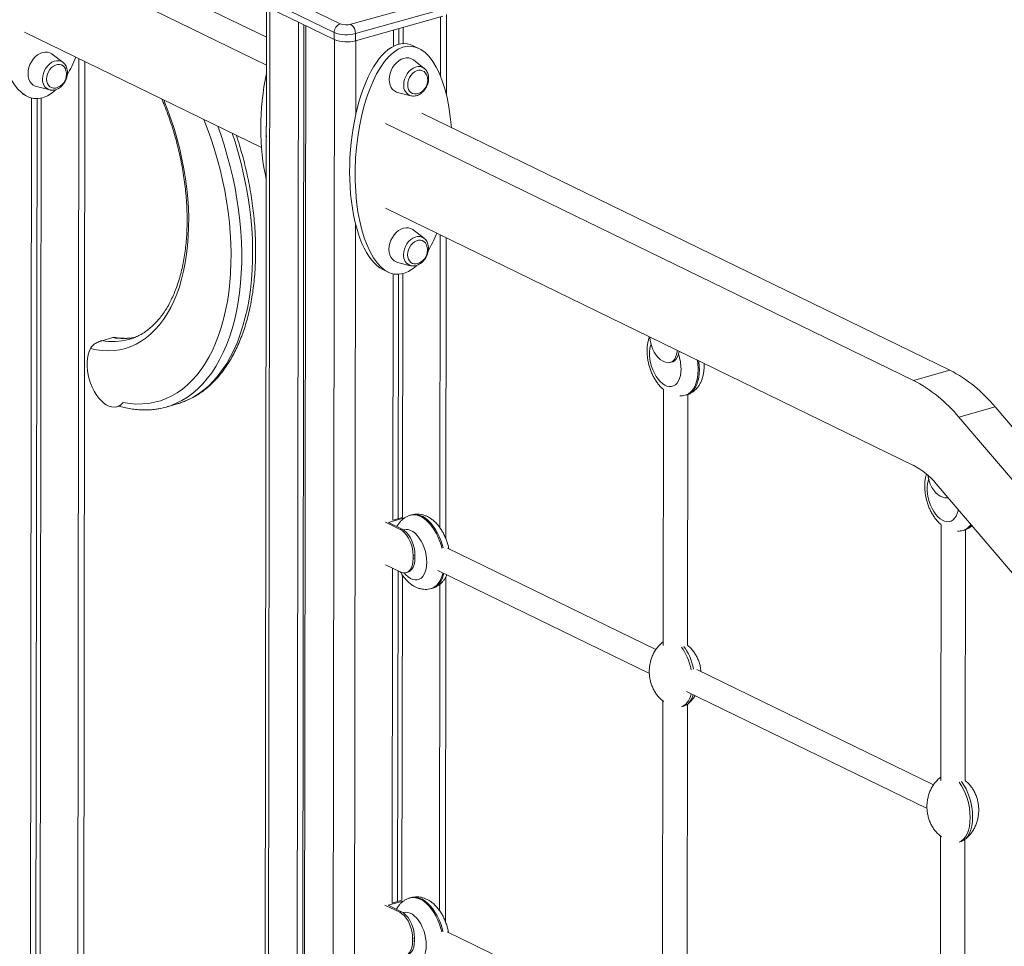
# Model space of a CAD drawing. Units: millimetres. Extents: x -9196 to 14212, y -7580 to 2635.
# Drawn here: x 12180 to 12826, y -4991 to -4384 of the extents above; entities that cross this region are included whole.
import ezdxf

# ---------------------------------------------------------------- set-up
doc = ezdxf.new("R2010")
doc.units = ezdxf.units.MM

msp = doc.modelspace()

# ---------------------------------------------------------------- linework, layer by layer
at = {"color": 7, "linetype": 'Continuous', "lineweight": 15}
for p, q in [((12206.59, -4329.33), (12341.54, -4395)), ((12182.76, -4336.06), (12341.52, -4413.33)), ((12346.21, -4365.01), (12389.93, -4386.29)), ((12385.95, -4392.06), (12342.23, -4370.78)), ((12396.94, -4386.65), (12454.14, -4370.48)), ((12341.56, -4375.06), (12339.67, -5832.78)), ((12342.22, -4375.42), (12385.95, -4396.7)), ((12457.17, -4376.6), (12399.97, -4392.77)), ((12459.62, -4433.12), (12459.69, -4380.2)), ((12362.45, -4385.27), (12360.55, -5844.2)), ((12399.96, -4397.41), (12457.17, -4381.25)), ((12182.69, -4391.77), (12338.24, -4467.48)), ((12366.12, -4387.05), (12364.23, -5843.16)), ((12367.31, -4387.63), (12365.41, -5846.56)), ((12385.95, -4392.06), (12385.95, -4396.7)), ((12399.97, -4392.77), (12399.96, -4397.41)), ((12424.78, -4390.4), (12424.77, -4401.04)), ((12428.32, -4389.4), (12428.31, -4399.67)), ((12431.14, -4388.6), (12431.12, -4399.24)), ((12208.05, -4411.69), (12200.98, -4406.2)), ((12441.51, -4402.45), (12437.87, -4400.68)), ((12220.65, -5722.7), (12222.35, -4411.08)), ((12445.04, -4415.53), (12437.97, -4410.04)), ((12190.6, -4427.52), (12199.28, -4429.69)), ((12427.6, -4431.37), (12436.28, -4433.54)), ((12181.13, -4432.22), (12184.62, -4433.92)), ((12187.43, -4434.96), (12185.74, -5734.4)), ((12190.96, -4435.37), (12189.28, -5731.23)), ((12193.78, -4435.03), (12192.09, -5732.6)), ((12789.94, -4613.5), (12443.44, -4444.86)), ((12766.11, -4620.24), (12419.61, -4451.6)), ((12766.04, -4675.95), (12419.54, -4507.31)), ((12444.9, -4526.96), (12437.83, -4521.47)), ((12459.24, -4724.14), (12459.5, -4526.76)), ((12417.83, -4547.42), (12421.47, -4549.2)), ((12427.45, -4542.79), (12436.13, -4544.97)), ((12424.57, -4550.3), (12424.36, -4711.99)), ((12428.11, -4550.64), (12427.9, -4710.97)), ((12430.93, -4550.23), (12430.72, -4710.2)), ((12240.63, -4592.15), (12233.48, -4594.17)), ((12602.64, -4608.01), (12601.43, -4607.42)), ((12606.46, -4608.49), (12607.66, -4608.15)), ((12789.94, -4613.5), (12766.11, -4620.24)), ((12601.95, -4626.14), (12601.73, -4794.21)), ((12616.38, -4629.96), (12617.17, -4629.74)), ((12617.73, -4794.23), (12617.95, -4629.46)), ((12243.43, -4637.43), (12244.91, -4637.01)), ((12275.69, -4637.7), (12282.84, -4635.68)), ((12282.84, -4635.68), (12283.08, -4635.61)), ((12819.65, -4637.65), (12795.82, -4644.39)), ((12819.65, -4637.65), (13157.73, -5033.43)), ((12795.82, -4644.39), (13133.9, -5040.17)), ((12780.89, -4688.03), (13118.97, -5083.81)), ((12784.83, -4696.69), (12783.62, -4696.1)), ((12788.66, -4697.16), (12788.69, -4697.15)), ((12436.76, -4708.47), (12435.96, -4708.69)), ((12429.28, -4718.06), (12419.59, -4713.34)), ((12421.67, -4713.44), (12432.08, -4710.49)), ((12430.47, -4717.72), (12421.67, -4713.44)), ((12424.36, -4711.97), (12430.69, -4710.18)), ((12784.14, -4714.81), (12783.92, -4882.88)), ((12429.28, -4718.06), (12430.47, -4717.72)), ((12798.57, -4718.64), (12799.37, -4718.41)), ((12799.92, -4882.9), (12800.14, -4718.13)), ((12437.77, -4735.2), (12437.76, -4737.05)), ((12438.96, -4734.86), (12437.77, -4735.2)), ((12438.96, -4734.86), (12438.96, -4736.72)), ((12597.08, -4796.79), (12460.24, -4730.19)), ((12429.24, -4745.91), (12419.55, -4741.2)), ((12437.76, -4737.05), (12438.96, -4736.72)), ((12424.32, -4743.52), (12424.03, -4963.07)), ((12427.86, -4745.24), (12427.58, -4962.05)), ((12430.67, -4747.96), (12430.39, -4961.28)), ((12433.07, -4746.39), (12434.26, -4746.05)), ((12453.96, -4744.93), (12592.76, -4812.48)), ((12458.92, -4975.22), (12459.21, -4749.13)), ((12449.56, -4756.81), (12450.35, -4756.58)), ((12779.27, -4885.46), (12623.91, -4809.85)), ((12617.07, -4824.31), (12774.95, -4901.15)), ((12601.69, -4830.48), (12601.41, -5044.92)), ((12617.41, -5044.94), (12617.68, -4832.69)), ((12613.76, -4834.41), (12615.35, -4833.96)), ((12783.88, -4919.15), (12783.6, -5133.59)), ((12795.95, -4923.08), (12797.54, -4922.64)), ((12799.6, -5133.61), (12799.87, -4921.36)), ((12421.34, -4964.52), (12431.76, -4961.57)), ((12424.03, -4963.06), (12430.37, -4961.27)), ((12436.43, -4959.55), (12435.63, -4959.77)), ((12428.95, -4969.14), (12419.26, -4964.42)), ((12430.15, -4968.8), (12421.34, -4964.52)), ((12428.95, -4969.14), (12430.15, -4968.8)), ((12438.63, -4985.94), (12437.44, -4986.28)), ((12437.44, -4986.28), (12437.44, -4988.14)), ((12438.63, -4985.94), (12438.63, -4987.8)), ((12596.3, -5048.21), (12460.05, -4981.9)), ((12437.44, -4988.14), (12438.63, -4987.8))]:
    msp.add_line(p, q, dxfattribs=at)
at = {"color": 8, "linetype": 'Continuous', "lineweight": 15}
for p, q in [((12343.62, -4376.1), (12341.72, -5835.03)), ((12455.76, -4381.64), (12455.71, -4420.74)), ((12386.13, -4396.79), (12384.24, -5855.72)), ((12400.15, -4397.36), (12400.09, -4445.95)), ((12218.43, -4409.17), (12216.72, -5725.64)), ((12399.99, -4517.87), (12398.75, -5476.65)), ((12455.58, -4524.85), (12455.33, -4716.88)), ((12455.28, -4753.97), (12455, -4967.96))]:
    msp.add_line(p, q, dxfattribs=at)
at = {"color": 7, "linetype": 'Continuous', "lineweight": 15, "flags": 128}
for points in [[(12200.98, -4406.2), (12200.71, -4406), (12199.35, -4405.27), (12197.84, -4404.87), (12196.24, -4404.82), (12194.58, -4405.12), (12192.93, -4405.76), (12191.32, -4406.71), (12189.81, -4407.96), (12188.45, -4409.46), (12187.28, -4411.16), (12186.32, -4413.03), (12185.62, -4414.98), (12185.18, -4416.98), (12185.04, -4418.96), (12185.18, -4420.85), (12185.61, -4422.61), (12186.31, -4424.17), (12187.26, -4425.49), (12188.43, -4426.53), (12189.79, -4427.26), (12190.6, -4427.52)], [(12207.89, -4411.57), (12207.91, -4411.59), (12208.05, -4411.69)], [(12437.97, -4410.04), (12437.7, -4409.84), (12436.34, -4409.11), (12434.84, -4408.72), (12433.23, -4408.67), (12431.58, -4408.97), (12429.92, -4409.61), (12428.32, -4410.56), (12426.81, -4411.81), (12425.45, -4413.31), (12424.27, -4415.01), (12423.31, -4416.87), (12422.61, -4418.83), (12422.18, -4420.83), (12422.03, -4422.81), (12422.17, -4424.7), (12422.6, -4426.45), (12423.3, -4428.02), (12424.25, -4429.34), (12425.42, -4430.38), (12426.78, -4431.11), (12427.6, -4431.37)], [(12209.65, -4416.06), (12209.6, -4415.95), (12208.92, -4414.77), (12208.02, -4413.85), (12206.93, -4413.23), (12205.69, -4412.93), (12204.37, -4412.98), (12203.01, -4413.36), (12201.69, -4414.06), (12200.45, -4415.06), (12199.35, -4416.3), (12198.44, -4417.73), (12197.77, -4419.29), (12197.34, -4420.91), (12197.2, -4422.53), (12197.34, -4424.06), (12197.76, -4425.45), (12198.43, -4426.63), (12199.34, -4427.55), (12200.43, -4428.17), (12201.67, -4428.46), (12202.99, -4428.42), (12203.71, -4428.25)], [(12446.64, -4419.91), (12446.6, -4419.79), (12445.92, -4418.61), (12445.02, -4417.69), (12443.92, -4417.07), (12442.68, -4416.78), (12441.36, -4416.82), (12440.01, -4417.21), (12438.68, -4417.91), (12437.44, -4418.9), (12436.35, -4420.14), (12435.44, -4421.58), (12434.76, -4423.14), (12434.34, -4424.76), (12434.2, -4426.38), (12434.34, -4427.91), (12434.75, -4429.3), (12435.43, -4430.48), (12436.33, -4431.4), (12437.43, -4432.02), (12438.66, -4432.31), (12439.99, -4432.27), (12440.71, -4432.1)], [(12444.88, -4415.41), (12444.91, -4415.43), (12445.04, -4415.53)], [(12437.83, -4521.47), (12437.56, -4521.27), (12436.2, -4520.54), (12434.69, -4520.15), (12433.09, -4520.1), (12431.43, -4520.4), (12429.78, -4521.03), (12428.17, -4521.99), (12426.66, -4523.24), (12425.3, -4524.73), (12424.13, -4526.44), (12423.17, -4528.3), (12422.47, -4530.26), (12422.03, -4532.26), (12421.89, -4534.23), (12422.03, -4536.13), (12422.46, -4537.88), (12423.16, -4539.44), (12424.11, -4540.76), (12425.28, -4541.81), (12426.64, -4542.54), (12427.45, -4542.79)], [(12446.5, -4531.34), (12446.45, -4531.22), (12445.77, -4530.04), (12444.87, -4529.12), (12443.78, -4528.5), (12442.54, -4528.21), (12441.22, -4528.25), (12439.86, -4528.63), (12438.54, -4529.34), (12437.3, -4530.33), (12436.2, -4531.57), (12435.29, -4533), (12434.62, -4534.56), (12434.19, -4536.19), (12434.05, -4537.8), (12434.19, -4539.34), (12434.61, -4540.72), (12435.28, -4541.9), (12436.19, -4542.82), (12437.28, -4543.44), (12438.52, -4543.74), (12439.84, -4543.69), (12440.56, -4543.53)], [(12444.74, -4526.84), (12444.76, -4526.86), (12444.9, -4526.96)], [(12601.43, -4607.42), (12599.95, -4606.51), (12598.52, -4605.22), (12597.18, -4603.61), (12595.96, -4601.72), (12594.92, -4599.61), (12594.07, -4597.34), (12593.45, -4594.98), (12593.07, -4592.6), (12592.99, -4591.73)], [(12247.41, -4634.72), (12246.16, -4635.98), (12244.75, -4636.91), (12243.23, -4637.48), (12241.6, -4637.7), (12239.9, -4637.55), (12238.16, -4637.04), (12236.41, -4636.18), (12234.68, -4634.97), (12232.98, -4633.46), (12231.37, -4631.64), (12229.85, -4629.57), (12228.46, -4627.27), (12227.21, -4624.77), (12226.14, -4622.13), (12225.26, -4619.39), (12224.58, -4616.59), (12224.11, -4613.78), (12223.86, -4611.01), (12223.84, -4608.32), (12224.05, -4605.76), (12224.48, -4603.37), (12225.13, -4601.19), (12225.98, -4599.25)], [(12611.11, -4600.55), (12611.03, -4601.35), (12610.64, -4603.35), (12610.01, -4605.1), (12609.16, -4606.54), (12608.11, -4607.63), (12606.89, -4608.34), (12605.55, -4608.64), (12604.12, -4608.53), (12602.64, -4608.01)], [(12607.66, -4608.15), (12608.09, -4608), (12609.3, -4607.3), (12610.35, -4606.2), (12611.2, -4604.76), (12611.83, -4603.01), (12612.21, -4601.08)], [(12783.62, -4696.1), (12782.14, -4695.18), (12780.71, -4693.9), (12779.37, -4692.28), (12778.16, -4690.39), (12777.11, -4688.28), (12776.26, -4686.01), (12775.64, -4683.65), (12775.41, -4682.38)], [(12437.77, -4735.2), (12437.64, -4732.88), (12437.26, -4730.5), (12436.64, -4728.14), (12435.79, -4725.87), (12434.74, -4723.76), (12433.53, -4721.87), (12432.19, -4720.26), (12430.76, -4718.97), (12429.28, -4718.06)], [(12430.47, -4717.72), (12431.95, -4718.64), (12433.38, -4719.92), (12434.72, -4721.53), (12435.93, -4723.42), (12436.98, -4725.53), (12437.83, -4727.8), (12438.45, -4730.16), (12438.83, -4732.54), (12438.96, -4734.86)], [(12429.24, -4745.91), (12430.72, -4746.44), (12432.15, -4746.55), (12433.5, -4746.24), (12434.71, -4745.53), (12435.76, -4744.44), (12436.62, -4743), (12437.25, -4741.25), (12437.63, -4739.25), (12437.76, -4737.05)], [(12438.96, -4736.72), (12438.82, -4738.91), (12438.44, -4740.91), (12437.81, -4742.66), (12436.96, -4744.1), (12435.91, -4745.2), (12434.69, -4745.91), (12434.26, -4746.05)], [(12437.44, -4986.28), (12437.31, -4983.96), (12436.93, -4981.58), (12436.31, -4979.22), (12435.46, -4976.95), (12434.42, -4974.84), (12433.2, -4972.95), (12431.86, -4971.34), (12430.43, -4970.06), (12428.95, -4969.14)], [(12430.15, -4968.8), (12431.62, -4969.72), (12433.05, -4971), (12434.4, -4972.61), (12435.61, -4974.5), (12436.65, -4976.62), (12437.5, -4978.89), (12438.12, -4981.25), (12438.51, -4983.62), (12438.63, -4985.94)], [(12428.92, -4997), (12430.4, -4997.52), (12431.83, -4997.63), (12433.17, -4997.32), (12434.39, -4996.62), (12435.44, -4995.52), (12436.29, -4994.08), (12436.92, -4992.33), (12437.31, -4990.33), (12437.44, -4988.14)], [(12438.63, -4987.8), (12438.5, -4989.99), (12438.11, -4991.99), (12437.48, -4993.74), (12436.63, -4995.19), (12435.58, -4996.28), (12434.36, -4996.99), (12433.93, -4997.13)]]:
    msp.add_lwpolyline(points, dxfattribs=at)
at = {"color": 8, "linetype": 'Continuous', "lineweight": 15, "flags": 128}
for points in [[(12194.58, -4422.46), (12194.73, -4420.64), (12195.16, -4418.8), (12195.87, -4417.01), (12196.81, -4415.34), (12197.97, -4413.84), (12199.3, -4412.57), (12200.75, -4411.58), (12202.26, -4410.9), (12203.79, -4410.55), (12205.28, -4410.55), (12206.67, -4410.9), (12207.89, -4411.57)], [(12431.58, -4426.31), (12431.72, -4424.49), (12432.16, -4422.65), (12432.86, -4420.86), (12433.81, -4419.19), (12434.97, -4417.69), (12436.29, -4416.42), (12437.74, -4415.43), (12439.26, -4414.74), (12440.79, -4414.4), (12442.27, -4414.4), (12443.66, -4414.75), (12444.88, -4415.41)], [(12274.09, -4436.26), (12274.39, -4436.98), (12276.8, -4443.12), (12279.04, -4449.36), (12281.08, -4455.69), (12282.94, -4462.09), (12284.61, -4468.54), (12286.07, -4475.02), (12287.33, -4481.51), (12288.39, -4488), (12289.23, -4494.46), (12289.86, -4500.88), (12290.27, -4507.24), (12290.47, -4513.52), (12290.45, -4519.7), (12290.22, -4525.77), (12289.76, -4531.71), (12289.1, -4537.49), (12288.22, -4543.11), (12287.13, -4548.55), (12285.83, -4553.78), (12284.34, -4558.81), (12282.64, -4563.61), (12280.74, -4568.17), (12278.66, -4572.47), (12276.4, -4576.5), (12273.96, -4580.26), (12271.35, -4583.73), (12268.58, -4586.9), (12265.65, -4589.76), (12262.58, -4592.31), (12259.37, -4594.53), (12256.04, -4596.43), (12252.58, -4597.99), (12249.02, -4599.2), (12245.36, -4600.08), (12241.62, -4600.61), (12237.79, -4600.79), (12233.91, -4600.62), (12229.96, -4600.11), (12225.98, -4599.25)], [(12247.41, -4634.72), (12251.65, -4635.39), (12255.84, -4635.72), (12259.97, -4635.7), (12264.02, -4635.33), (12268, -4634.61), (12271.88, -4633.55), (12275.67, -4632.15), (12279.34, -4630.41), (12282.9, -4628.34), (12286.32, -4625.94), (12289.61, -4623.21), (12292.76, -4620.17), (12295.75, -4616.82), (12298.58, -4613.17), (12301.25, -4609.23), (12303.74, -4605.01), (12306.05, -4600.52), (12308.17, -4595.77), (12310.11, -4590.77), (12311.84, -4585.54), (12313.38, -4580.09), (12314.71, -4574.42), (12315.84, -4568.57), (12316.76, -4562.53), (12317.46, -4556.33), (12317.95, -4549.98), (12318.22, -4543.49), (12318.28, -4536.89), (12318.12, -4530.19), (12317.74, -4523.4), (12317.15, -4516.55), (12316.35, -4509.65), (12315.34, -4502.71), (12314.11, -4495.76), (12312.68, -4488.81), (12311.05, -4481.88), (12309.22, -4474.98), (12307.2, -4468.14), (12304.98, -4461.37), (12302.59, -4454.69), (12300.4, -4449.06)], [(12309.58, -4453.53), (12311.47, -4458.84), (12313.74, -4465.79), (12315.83, -4472.81), (12317.71, -4479.88), (12319.4, -4486.99), (12320.88, -4494.12), (12322.15, -4501.26), (12323.21, -4508.38), (12324.06, -4515.46), (12324.68, -4522.5), (12325.09, -4529.47), (12325.28, -4536.36), (12325.25, -4543.15), (12325, -4549.82), (12324.53, -4556.36), (12323.84, -4562.75), (12322.93, -4568.97), (12321.81, -4575.01), (12320.48, -4580.86), (12318.94, -4586.5), (12317.2, -4591.91), (12315.25, -4597.09), (12313.11, -4602.02), (12310.78, -4606.68), (12308.27, -4611.08), (12305.57, -4615.19), (12302.71, -4619.01), (12299.68, -4622.52), (12296.49, -4625.72), (12293.15, -4628.61), (12289.68, -4631.16), (12286.06, -4633.39), (12282.33, -4635.27), (12279.42, -4636.48)], [(12283.08, -4635.61), (12285.63, -4634.8), (12289.48, -4633.25), (12293.21, -4631.37), (12296.83, -4629.14), (12300.3, -4626.59), (12303.64, -4623.7), (12306.83, -4620.5), (12309.86, -4616.99), (12312.72, -4613.17), (12315.42, -4609.06), (12317.93, -4604.66), (12320.26, -4600), (12322.4, -4595.07), (12324.35, -4589.89), (12326.09, -4584.48), (12327.63, -4578.84), (12328.96, -4572.99), (12330.08, -4566.95), (12330.99, -4560.73), (12331.68, -4554.34), (12332.15, -4547.8), (12332.4, -4541.13), (12332.43, -4534.34), (12332.24, -4527.45), (12331.83, -4520.48), (12331.21, -4513.44), (12330.36, -4506.35), (12329.3, -4499.23), (12328.03, -4492.1), (12326.55, -4484.97), (12324.86, -4477.86), (12322.98, -4470.79), (12320.89, -4463.77), (12319.07, -4458.15)], [(12431.43, -4537.74), (12431.58, -4535.92), (12432.01, -4534.08), (12432.72, -4532.29), (12433.66, -4530.62), (12434.82, -4529.12), (12436.15, -4527.85), (12437.6, -4526.85), (12439.11, -4526.17), (12440.64, -4525.82), (12442.13, -4525.83), (12443.52, -4526.18), (12444.74, -4526.84)], [(12613.55, -4612.73), (12613.44, -4614.97), (12613.1, -4617.06), (12612.56, -4618.95), (12611.82, -4620.6), (12610.9, -4621.98), (12609.81, -4623.05), (12608.59, -4623.79), (12607.24, -4624.19), (12605.82, -4624.24), (12604.33, -4623.94), (12602.83, -4623.29), (12601.33, -4622.31), (12599.87, -4621.02), (12598.49, -4619.44), (12597.2, -4617.62), (12596.04, -4615.58), (12595.04, -4613.37), (12594.21, -4611.04), (12593.57, -4608.65), (12593.14, -4606.23), (12592.93, -4603.84), (12592.93, -4601.54), (12593.15, -4599.36), (12593.59, -4597.37), (12593.84, -4596.57)], [(12616.38, -4629.96), (12616.88, -4629.8), (12618.41, -4629.07), (12619.81, -4628.02), (12621.06, -4626.66), (12622.16, -4625), (12623.07, -4623.08), (12623.8, -4620.91), (12624.33, -4618.54), (12624.65, -4615.99), (12624.76, -4613.29)], [(12625.56, -4613.07), (12625.45, -4615.76), (12625.13, -4618.32), (12624.6, -4620.69), (12623.87, -4622.85), (12622.95, -4624.78), (12621.86, -4626.43), (12620.6, -4627.8), (12619.2, -4628.85), (12617.68, -4629.58), (12617.17, -4629.74)], [(12795.43, -4705.05), (12795.3, -4705.73), (12794.76, -4707.62), (12794.02, -4709.27), (12793.09, -4710.65), (12792.01, -4711.72), (12790.78, -4712.47), (12789.44, -4712.87), (12788.01, -4712.92), (12786.53, -4712.61), (12785.02, -4711.97), (12783.52, -4710.98), (12782.06, -4709.69), (12780.68, -4708.11), (12779.39, -4706.29), (12778.24, -4704.25), (12777.23, -4702.04), (12776.4, -4699.72), (12775.77, -4697.32), (12775.34, -4694.9), (12775.12, -4692.51), (12775.12, -4690.21), (12775.34, -4688.04), (12775.78, -4686.04), (12776.03, -4685.25)], [(12435.97, -4708.69), (12436.26, -4708.61), (12437.93, -4708.39), (12439.66, -4708.51), (12441.44, -4708.97), (12443.24, -4709.76), (12445.03, -4710.88), (12446.79, -4712.3), (12448.49, -4714.01), (12450.12, -4715.99), (12451.64, -4718.2), (12453.03, -4720.61), (12454.28, -4723.19), (12455.37, -4725.91), (12456.28, -4728.72), (12456.69, -4730.25)], [(12457.49, -4730.03), (12457.08, -4728.5), (12456.16, -4725.69), (12455.08, -4722.97), (12453.82, -4720.38), (12452.43, -4717.97), (12450.91, -4715.76), (12449.29, -4713.79), (12447.59, -4712.08), (12445.83, -4710.66), (12444.03, -4709.54), (12442.24, -4708.75), (12440.46, -4708.29), (12438.72, -4708.17), (12437.05, -4708.39), (12436.76, -4708.47)], [(12446.73, -4739.57), (12446.62, -4737.22), (12446.3, -4734.81), (12445.76, -4732.39), (12445.03, -4730.03), (12444.11, -4727.75), (12443.02, -4725.63), (12441.8, -4723.69), (12440.46, -4721.98), (12439.04, -4720.54), (12437.55, -4719.4), (12436.05, -4718.59), (12434.55, -4718.11), (12433.09, -4717.98), (12431.7, -4718.21), (12431.46, -4718.29)], [(12431.88, -4746.56), (12433.05, -4747.86), (12434.51, -4749.16), (12436.01, -4750.14), (12437.51, -4750.79), (12439, -4751.09), (12440.42, -4751.04), (12441.77, -4750.64), (12442.99, -4749.89), (12444.08, -4748.82), (12445, -4747.45), (12445.74, -4745.8), (12446.28, -4743.9), (12446.62, -4741.82), (12446.73, -4739.57)], [(12457.28, -4746.55), (12456.98, -4747.76), (12456.25, -4749.92), (12455.34, -4751.85), (12454.24, -4753.5), (12452.99, -4754.86), (12451.59, -4755.92), (12450.06, -4756.65), (12449.53, -4756.82)], [(12450.35, -4756.58), (12450.86, -4756.42), (12452.38, -4755.69), (12453.78, -4754.64), (12455.04, -4753.28), (12456.13, -4751.62), (12457.05, -4749.7), (12457.78, -4747.53), (12457.95, -4746.87)], [(12435.65, -4959.77), (12435.93, -4959.7), (12437.6, -4959.47), (12439.34, -4959.59), (12441.12, -4960.05), (12442.91, -4960.85), (12444.71, -4961.96), (12446.46, -4963.39), (12448.17, -4965.1), (12449.79, -4967.07), (12451.31, -4969.28), (12452.7, -4971.69), (12453.95, -4974.27), (12455.04, -4976.99), (12455.95, -4979.8), (12456.52, -4981.97)], [(12457.31, -4981.74), (12456.75, -4979.58), (12455.84, -4976.77), (12454.75, -4974.05), (12453.5, -4971.47), (12452.1, -4969.05), (12450.58, -4966.84), (12448.96, -4964.87), (12447.26, -4963.16), (12445.5, -4961.74), (12443.71, -4960.62), (12441.91, -4959.83), (12440.13, -4959.37), (12438.39, -4959.25), (12436.73, -4959.47), (12436.43, -4959.55)], [(12446.4, -4990.65), (12446.3, -4988.3), (12445.97, -4985.89), (12445.43, -4983.48), (12444.7, -4981.11), (12443.78, -4978.84), (12442.7, -4976.71), (12441.47, -4974.77), (12440.13, -4973.06), (12438.71, -4971.63), (12437.23, -4970.49), (12435.72, -4969.67), (12434.22, -4969.19), (12432.76, -4969.06), (12431.38, -4969.29), (12431.13, -4969.37)], [(12431.56, -4997.64), (12432.72, -4998.94), (12434.18, -5000.24), (12435.68, -5001.22), (12437.19, -5001.87), (12438.67, -5002.17), (12440.1, -5002.12), (12441.44, -5001.72), (12442.67, -5000.98), (12443.75, -4999.9), (12444.68, -4998.53), (12445.42, -4996.88), (12445.96, -4994.99), (12446.29, -4992.9), (12446.4, -4990.65)]]:
    msp.add_lwpolyline(points, dxfattribs=at)
at = {"color": 7, "linetype": 'Continuous', "lineweight": 15}
for centre, radius, start, end in [((12392.06, -4392.02), 6.11, 110.39161, 180.39434), ((12393.98, -4375.83), 11.22, 248.87736, 285.32007), ((12392.89, -4392.47), 7.09, 357.54777, 55.13463), ((12394.04, -4371.12), 22.44, 248.87705, 285.32038), ((12394.03, -4375.77), 22.44, 248.87705, 285.32038), ((12201.16, -4419.47), 9.15, 359.92549, 21.8799), ((12201.16, -4419.47), 9.15, 286.21583, 359.92549), ((12438.15, -4423.32), 9.15, 286.21583, 359.92549), ((12438.15, -4423.32), 9.15, 359.92549, 21.8799), ((12438.01, -4534.75), 9.15, 286.21583, 359.92549), ((12438.01, -4534.75), 9.15, 359.92549, 21.8799), ((12746.16, -4697.7), 94.91, 39.2515, 62.52657), ((12722.33, -4704.44), 94.91, 39.2515, 62.52657), ((12262.86, -4592.31), 47.17, 280.95201, 290.55933), ((12744.14, -4718.05), 47.46, 39.25212, 62.52596), ((12787.35, -4692.03), 5.3, 241.62582, 284.29082)]:
    msp.add_arc(centre, radius, start, end, dxfattribs=at)
at = {"color": 8, "linetype": 'Continuous', "lineweight": 15}
for centre, radius, start, end in [((12201.5, -4423.11), 6.94, 174.63837, 251.40969), ((12438.49, -4426.96), 6.94, 174.63837, 251.40969), ((12438.35, -4538.39), 6.94, 174.63837, 251.40969), ((12240.61, -4554.41), 40.39, 259.83292, 285.33982), ((12247.79, -4551.56), 41.21, 260.0016, 280.33935), ((12584.76, -4612.94), 28.79, 0.41797, 20.00757), ((12584.95, -4613.38), 39.81, 0.12717, 9.31876), ((12585.79, -4613.16), 39.77, 0.12887, 8.36644), ((12795.71, -4709.57), 9.5, 287.54928, 327.18637), ((12796.79, -4709.79), 9, 286.65349, 323.67343)]:
    msp.add_arc(centre, radius, start, end, dxfattribs=at)
at = {"color": 7, "linetype": 'Continuous', "lineweight": 15}
for centre, major_axis, ratio, start_param, end_param in [((12194.64, -4360.55), (4.75, 74.8), 0.420083, 5.334257, 9.571769), ((12427.85, -4474.05), (4.75, 74.8), 0.420083, 6.113221, 9.255492), ((12431.49, -4475.82), (4.75, 74.8), 0.420083, 5.030987, 9.571769), ((12194.64, -4360.55), (4.75, 74.8), 0.420083, 3.828689, 4.048484), ((12369.55, -4445.68), (4.75, 74.8), 0.420083, 1.230737, 2.204836), ((12194.64, -4360.55), (4.75, 74.8), 0.420083, 3.288583, 3.559621), ((12373.19, -4447.45), (4.75, 74.8), 0.420083, 1.662932, 1.772642), ((12431.49, -4475.82), (4.75, 74.8), 0.420083, 3.828689, 4.045297), ((12431.49, -4475.82), (4.75, 74.8), 0.420083, 3.288583, 3.559621), ((12608.91, -4812.48), (-4.39, 22.04), 0.513755, 4.713392, 5.503132), ((12610.5, -4812.03), (-4.39, 22.04), 0.513755, 4.713493, 5.503132), ((12608.91, -4812.48), (-4.39, 22.04), 0.513755, 3.181601, 3.963395), ((12610.5, -4812.03), (-4.39, 22.04), 0.513755, 3.181601, 3.901064), ((12791.11, -4901.15), (-4.39, 22.04), 0.513755, 3.181601, 5.503132), ((12792.7, -4900.7), (-4.39, 22.04), 0.513755, 3.181601, 5.503132)]:
    msp.add_ellipse(centre, major_axis=major_axis, ratio=ratio, start_param=start_param, end_param=end_param, dxfattribs=at)
for points, knots in [([(12210.94, -4418.28), (12210.93, -4417.96), (12210.91, -4417.07), (12210.65, -4415.66), (12210.09, -4414.13), (12209.25, -4412.83), (12208.48, -4411.96), (12207.95, -4411.64), (12207.84, -4411.57)], [0, 0, 0, 0, 0.116777, 0.327446, 0.53799, 0.745855, 0.949388, 1, 1, 1, 1]), ([(12199.16, -4429.62), (12199.4, -4429.69), (12200.09, -4429.9), (12201.33, -4429.92), (12202.8, -4429.71), (12204.27, -4429.18), (12205.68, -4428.38), (12207.01, -4427.32), (12208.2, -4426.02), (12209.22, -4424.54), (12210.03, -4422.92), (12210.6, -4421.21), (12210.9, -4419.64), (12210.93, -4418.67), (12210.94, -4418.28)], [0, 0, 0, 0, 0.045049, 0.129955, 0.215701, 0.302957, 0.391789, 0.481823, 0.572539, 0.663565, 0.75477, 0.846197, 0.937908, 1, 1, 1, 1]), ([(12447.94, -4422.13), (12447.93, -4421.81), (12447.91, -4420.92), (12447.65, -4419.51), (12447.08, -4417.98), (12446.24, -4416.67), (12445.47, -4415.81), (12444.94, -4415.48), (12444.84, -4415.42)], [0, 0, 0, 0, 0.116776, 0.327446, 0.53799, 0.745855, 0.949388, 1, 1, 1, 1]), ([(12436.15, -4433.47), (12436.39, -4433.54), (12437.09, -4433.75), (12438.32, -4433.77), (12439.8, -4433.55), (12441.26, -4433.03), (12442.68, -4432.23), (12444, -4431.16), (12445.2, -4429.87), (12446.21, -4428.39), (12447.02, -4426.77), (12447.59, -4425.05), (12447.89, -4423.49), (12447.92, -4422.52), (12447.94, -4422.13)], [0, 0, 0, 0, 0.0450486, 0.129955, 0.2157011, 0.3029571, 0.3917892, 0.4818233, 0.572539, 0.6635649, 0.7547704, 0.8461969, 0.9379083, 1, 1, 1, 1]), ([(12272.83, -4435.65), (12273.27, -4436.66), (12274.49, -4439.52), (12276.34, -4444.34), (12278.39, -4450.11), (12280.28, -4455.95), (12282, -4461.86), (12283.56, -4467.81), (12284.94, -4473.78), (12286.14, -4479.77), (12287.16, -4485.76), (12288, -4491.73), (12288.66, -4497.66), (12289.12, -4503.53), (12289.4, -4509.34), (12289.49, -4515.07), (12289.4, -4520.69), (12289.11, -4526.2), (12288.64, -4531.58), (12287.99, -4536.82), (12287.16, -4541.89), (12286.15, -4546.8), (12284.97, -4551.51), (12283.63, -4556.04), (12282.11, -4560.35), (12280.44, -4564.44), (12278.62, -4568.3), (12276.66, -4571.92), (12274.55, -4575.3), (12272.31, -4578.43), (12269.94, -4581.29), (12267.45, -4583.89), (12264.84, -4586.23), (12262.11, -4588.29), (12259.27, -4590.08), (12256.32, -4591.58), (12253.66, -4592.68), (12251.95, -4593.15), (12251.3, -4593.33)], [0, 0, 0, 0, 0.015467, 0.043841, 0.072222, 0.100607, 0.128994, 0.157381, 0.185768, 0.21415, 0.242528, 0.270897, 0.299258, 0.327608, 0.355946, 0.384268, 0.412575, 0.440865, 0.469135, 0.497387, 0.525619, 0.553831, 0.582026, 0.610207, 0.638377, 0.666545, 0.694718, 0.722907, 0.751132, 0.779416, 0.807785, 0.836274, 0.864919, 0.893757, 0.922816, 0.95211, 0.981624, 1, 1, 1, 1]), ([(12283.09, -4635.58), (12283.38, -4635.51), (12284.95, -4635.1), (12287.73, -4634.06), (12291.41, -4632.46), (12294.98, -4630.53), (12298.44, -4628.32), (12301.77, -4625.81), (12304.98, -4623.03), (12308.06, -4619.96), (12310.99, -4616.62), (12313.78, -4613), (12316.42, -4609.13), (12318.89, -4605), (12321.19, -4600.63), (12323.33, -4596.03), (12325.28, -4591.21), (12327.05, -4586.18), (12328.64, -4580.95), (12330.04, -4575.53), (12331.25, -4569.94), (12332.27, -4564.19), (12333.09, -4558.29), (12333.72, -4552.26), (12334.15, -4546.1), (12334.39, -4539.83), (12334.43, -4533.47), (12334.28, -4527.02), (12333.93, -4520.5), (12333.38, -4513.93), (12332.65, -4507.31), (12331.72, -4500.66), (12330.61, -4494), (12329.31, -4487.34), (12327.83, -4480.69), (12326.17, -4474.07), (12324.32, -4467.49), (12322.85, -4462.62), (12321.95, -4459.97), (12321.78, -4459.47)], [0, 0, 0, 0, 0.0060866, 0.0335147, 0.0609455, 0.0884117, 0.1159459, 0.1435732, 0.1713115, 0.1991694, 0.2271474, 0.2552376, 0.283428, 0.3117036, 0.3400476, 0.3684429, 0.3968754, 0.425332, 0.453802, 0.4822773, 0.5107503, 0.5392166, 0.5676736, 0.5961195, 0.6245536, 0.6529761, 0.6813865, 0.7097857, 0.7381745, 0.766554, 0.7949247, 0.8232887, 0.8516467, 0.8799995, 0.9083486, 0.9366959, 0.9650419, 0.9933886, 1, 1, 1, 1]), ([(12447.79, -4533.55), (12447.78, -4533.23), (12447.76, -4532.34), (12447.5, -4530.93), (12446.94, -4529.41), (12446.1, -4528.1), (12445.33, -4527.24), (12444.8, -4526.91), (12444.69, -4526.85)], [0, 0, 0, 0, 0.116776, 0.327446, 0.53799, 0.745855, 0.949388, 1, 1, 1, 1]), ([(12436.01, -4544.9), (12436.25, -4544.97), (12436.94, -4545.18), (12438.18, -4545.2), (12439.65, -4544.98), (12441.12, -4544.46), (12442.53, -4543.65), (12443.86, -4542.59), (12445.05, -4541.3), (12446.07, -4539.82), (12446.88, -4538.19), (12447.45, -4536.48), (12447.75, -4534.91), (12447.78, -4533.94), (12447.79, -4533.55)], [0, 0, 0, 0, 0.0450486, 0.129955, 0.2157011, 0.3029571, 0.3917892, 0.4818233, 0.572539, 0.6635649, 0.7547704, 0.8461969, 0.9379083, 1, 1, 1, 1]), ([(12240.63, -4592.15), (12240.82, -4592.1), (12241.26, -4591.99), (12241.58, -4591.95), (12241.64, -4592), (12241.65, -4592.01)], [0, 0, 0, 0, 0.388416, 0.900722, 1, 1, 1, 1]), ([(12254.85, -4592.12), (12254.56, -4592.17), (12253.19, -4592.45), (12250.66, -4592.64), (12247.26, -4592.66), (12244.27, -4592.44), (12242.38, -4592.09), (12241.67, -4591.96)], [0, 0, 0, 0, 0.069711, 0.329639, 0.588274, 0.84509, 1, 1, 1, 1]), ([(12592.84, -4591.66), (12592.78, -4591.82), (12592.39, -4592.72), (12591.93, -4594.51), (12591.46, -4597.02), (12591.24, -4599.67), (12591.25, -4602.4), (12591.49, -4605.16), (12591.94, -4607.92), (12592.61, -4610.66), (12593.47, -4613.34), (12594.52, -4615.93), (12595.76, -4618.42), (12597.19, -4620.78), (12598.8, -4622.96), (12600.38, -4624.77), (12601.5, -4625.73), (12601.95, -4626.12)], [0, 0, 0, 0, 0.015285, 0.08482, 0.156087, 0.228172, 0.300183, 0.371854, 0.443189, 0.514326, 0.585475, 0.656834, 0.728617, 0.801071, 0.874414, 0.948744, 1, 1, 1, 1]), ([(12225.98, -4599.25), (12226.43, -4598.61), (12227.34, -4597.31), (12229.29, -4595.99), (12231.02, -4595.09), (12232.19, -4594.6), (12233.04, -4594.3), (12233.37, -4594.2), (12233.48, -4594.17)], [0, 0, 0, 0, 0.2983001, 0.6028773, 0.7436844, 0.8854474, 0.9608008, 1, 1, 1, 1]), ([(12617.11, -4629.74), (12617.2, -4629.72), (12617.96, -4629.56), (12619.31, -4628.97), (12621.09, -4627.98), (12622.7, -4626.71), (12624.14, -4625.21), (12625.41, -4623.5), (12626.48, -4621.56), (12627.37, -4619.41), (12628.05, -4617.06), (12628.5, -4614.53), (12628.68, -4612.39), (12628.7, -4610.6), (12628.71, -4609.68), (12628.66, -4609.13), (12628.66, -4609.09)], [0, 0, 0, 0, 0.010928, 0.093875, 0.17599, 0.258214, 0.341598, 0.427152, 0.515712, 0.607731, 0.703009, 0.800643, 0.899381, 0.941361, 0.9957, 1, 1, 1, 1]), ([(12612.85, -4630.44), (12613.41, -4630.43), (12614.61, -4630.41), (12615.77, -4630.11), (12616.38, -4629.95)], [0, 0, 0, 0, 0.471037, 1, 1, 1, 1]), ([(12244.69, -4637.07), (12245.87, -4637.41), (12248.47, -4638.15), (12252.48, -4638.92), (12256.69, -4639.46), (12260.86, -4639.68), (12264.96, -4639.57), (12268.52, -4639.24), (12270.69, -4638.82), (12271.53, -4638.65)], [0, 0, 0, 0, 0.129283, 0.285086, 0.440214, 0.594641, 0.748391, 0.90153, 1, 1, 1, 1]), ([(12244.91, -4637), (12244.93, -4637), (12245.14, -4636.98), (12245.71, -4636.59), (12246.5, -4635.81), (12247.16, -4635.02), (12247.41, -4634.72)], [0, 0, 0, 0, 0.038448, 0.399427, 0.771411, 1, 1, 1, 1]), ([(12774.55, -4681.8), (12774.41, -4682.26), (12774.02, -4683.51), (12773.66, -4685.7), (12773.43, -4688.34), (12773.45, -4691.07), (12773.68, -4693.83), (12774.14, -4696.6), (12774.8, -4699.33), (12775.66, -4702.01), (12776.71, -4704.61), (12777.96, -4707.09), (12779.38, -4709.45), (12780.99, -4711.63), (12782.57, -4713.44), (12783.69, -4714.4), (12784.14, -4714.79)], [0, 0, 0, 0, 0.042375, 0.116948, 0.192376, 0.267727, 0.342721, 0.417365, 0.491802, 0.566249, 0.640919, 0.71603, 0.791842, 0.868589, 0.946364, 1, 1, 1, 1]), ([(12435.98, -4708.7), (12435.92, -4708.71), (12435.18, -4708.87), (12433.85, -4709.45), (12432.06, -4710.44), (12430.45, -4711.71), (12429.01, -4713.2), (12427.89, -4714.67), (12427.34, -4715.7), (12427.13, -4716.1)], [0, 0, 0, 0, 0.017578, 0.190866, 0.362405, 0.534146, 0.708287, 0.886934, 1, 1, 1, 1]), ([(12461.18, -4730.65), (12461.17, -4730.61), (12461.02, -4729.66), (12460.52, -4727.8), (12459.68, -4725.12), (12458.63, -4722.53), (12457.39, -4720.04), (12455.96, -4717.68), (12454.36, -4715.49), (12452.57, -4713.49), (12450.68, -4711.79), (12448.73, -4710.41), (12446.78, -4709.35), (12444.79, -4708.59), (12442.79, -4708.11), (12440.73, -4707.91), (12438.71, -4708), (12437.39, -4708.32), (12436.78, -4708.47)], [0, 0, 0, 0, 0.002791, 0.072782, 0.142783, 0.212989, 0.283609, 0.354885, 0.427035, 0.500157, 0.574074, 0.640133, 0.70396, 0.765448, 0.824908, 0.882845, 0.945394, 1, 1, 1, 1]), ([(12799.3, -4718.41), (12799.39, -4718.39), (12800.15, -4718.23), (12801.5, -4717.64), (12803.16, -4716.74), (12804.08, -4715.98), (12804.48, -4715.64)], [0, 0, 0, 0, 0.0457364, 0.3927659, 0.7363365, 1, 1, 1, 1]), ([(12795.04, -4719.11), (12795.61, -4719.1), (12796.8, -4719.08), (12797.96, -4718.78), (12798.57, -4718.62)], [0, 0, 0, 0, 0.471012, 1, 1, 1, 1]), ([(12429.34, -4745.85), (12429.69, -4746.44), (12430.5, -4747.82), (12431.98, -4749.81), (12433.76, -4751.81), (12435.66, -4753.51), (12437.61, -4754.88), (12439.56, -4755.93), (12441.55, -4756.69), (12443.55, -4757.17), (12445.61, -4757.36), (12447.61, -4757.27), (12448.91, -4756.95), (12449.5, -4756.8)], [0, 0, 0, 0, 0.075316, 0.17904, 0.284154, 0.390411, 0.485325, 0.577026, 0.665364, 0.750799, 0.834052, 0.923924, 1, 1, 1, 1]), ([(12450.36, -4756.57), (12450.42, -4756.55), (12451.16, -4756.4), (12452.49, -4755.81), (12454.27, -4754.82), (12455.88, -4753.55), (12457.33, -4752.06), (12458.58, -4750.33), (12459.42, -4748.9), (12459.78, -4748), (12459.86, -4747.8)], [0, 0, 0, 0, 0.015342, 0.169241, 0.3216, 0.474156, 0.62887, 0.787609, 0.951925, 1, 1, 1, 1]), ([(12601.74, -4791.81), (12601.39, -4792.08), (12600.38, -4792.84), (12598.89, -4794.38), (12597.26, -4796.4), (12595.84, -4798.66), (12594.65, -4801.12), (12593.72, -4803.75), (12593.07, -4806.52), (12592.72, -4809.37), (12592.68, -4812.26), (12592.96, -4815.14), (12593.55, -4817.97), (12594.43, -4820.69), (12595.61, -4823.26), (12597.05, -4825.65), (12598.75, -4827.82), (12600.46, -4829.59), (12601.7, -4830.51), (12602.22, -4830.89)], [0, 0, 0, 0, 0.02878, 0.084732, 0.14257, 0.202085, 0.263095, 0.325391, 0.388732, 0.452841, 0.517413, 0.582126, 0.646568, 0.710442, 0.773516, 0.835643, 0.896779, 0.95704, 1, 1, 1, 1]), ([(12626.57, -4811.15), (12626.53, -4810.55), (12626.41, -4809), (12625.86, -4806.54), (12624.99, -4803.81), (12623.81, -4801.24), (12622.37, -4798.85), (12620.67, -4796.69), (12619.12, -4795.07), (12618.07, -4794.28), (12617.73, -4794.03)], [0, 0, 0, 0, 0.090221, 0.235787, 0.380078, 0.522559, 0.662892, 0.800998, 0.937127, 1, 1, 1, 1]), ([(12617.56, -4832.79), (12617.94, -4832.49), (12619, -4831.7), (12620.52, -4830.12), (12621.88, -4828.5), (12622.53, -4827.42), (12622.74, -4827.07)], [0, 0, 0, 0, 0.186605, 0.509906, 0.844098, 1, 1, 1, 1]), ([(12783.93, -4880.49), (12783.58, -4880.75), (12782.57, -4881.52), (12781.08, -4883.05), (12779.45, -4885.07), (12778.04, -4887.33), (12776.85, -4889.79), (12775.92, -4892.43), (12775.27, -4895.19), (12774.92, -4898.04), (12774.88, -4900.93), (12775.15, -4903.82), (12775.74, -4906.64), (12776.63, -4909.36), (12777.8, -4911.94), (12779.24, -4914.33), (12780.94, -4916.49), (12782.66, -4918.26), (12783.9, -4919.18), (12784.41, -4919.57)], [0, 0, 0, 0, 0.028781, 0.084733, 0.14257, 0.202085, 0.263095, 0.325391, 0.388732, 0.452841, 0.517413, 0.582126, 0.646569, 0.710442, 0.773516, 0.835643, 0.896779, 0.95704, 1, 1, 1, 1]), ([(12799.75, -4921.46), (12800.14, -4921.17), (12801.19, -4920.37), (12802.72, -4918.8), (12804.35, -4916.78), (12805.77, -4914.52), (12806.96, -4912.05), (12807.89, -4909.42), (12808.54, -4906.66), (12808.89, -4903.81), (12808.93, -4900.92), (12808.65, -4898.03), (12808.06, -4895.21), (12807.18, -4892.49), (12806, -4889.91), (12804.56, -4887.52), (12802.86, -4885.36), (12801.31, -4883.74), (12800.26, -4882.95), (12799.92, -4882.7)], [0, 0, 0, 0, 0.032672, 0.08928, 0.147795, 0.208013, 0.26974, 0.332768, 0.396854, 0.461716, 0.527046, 0.59252, 0.657717, 0.722344, 0.786158, 0.849013, 0.910869, 0.97184, 1, 1, 1, 1]), ([(12435.66, -4959.78), (12435.59, -4959.8), (12434.85, -4959.95), (12433.52, -4960.53), (12431.73, -4961.52), (12430.12, -4962.79), (12428.69, -4964.28), (12427.57, -4965.75), (12427.02, -4966.78), (12426.81, -4967.18)], [0, 0, 0, 0, 0.017578, 0.190866, 0.362408, 0.534146, 0.70829, 0.886938, 1, 1, 1, 1]), ([(12460.95, -4982.34), (12460.91, -4982.1), (12460.73, -4980.94), (12460.2, -4978.88), (12459.35, -4976.2), (12458.3, -4973.61), (12457.06, -4971.12), (12455.64, -4968.76), (12454.03, -4966.57), (12452.24, -4964.57), (12450.35, -4962.87), (12448.4, -4961.49), (12446.45, -4960.44), (12444.47, -4959.67), (12442.46, -4959.19), (12440.4, -4959), (12438.38, -4959.08), (12437.07, -4959.41), (12436.46, -4959.56)], [0, 0, 0, 0, 0.017945, 0.086874, 0.15581, 0.224949, 0.294494, 0.364688, 0.435741, 0.507752, 0.580546, 0.645601, 0.708458, 0.769012, 0.827569, 0.884625, 0.946223, 1, 1, 1, 1])]:
    msp.add_open_spline(points, degree=3, knots=knots, dxfattribs=at)

doc.saveas('drawing.dxf')
